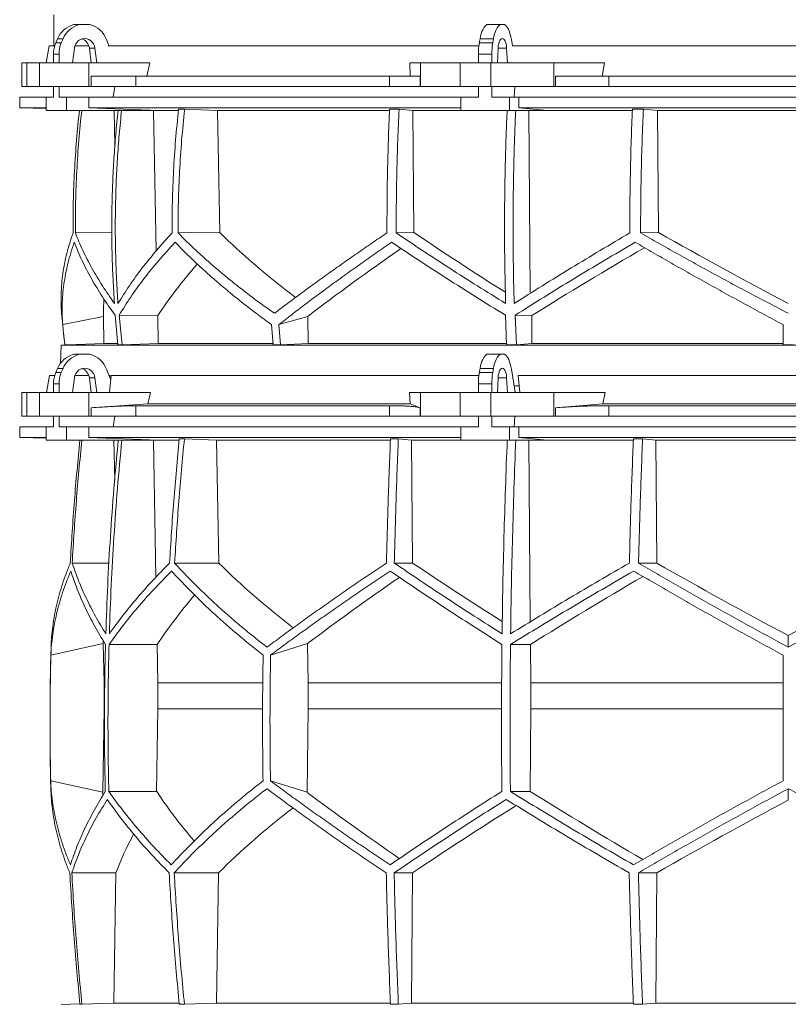
# Model space of a CAD drawing. Units: millimetres. Extents: x 1417 to 5883, y 1993 to 4407.
# Drawn here: x 1417 to 2000, y 3047 to 3794 of the extents above; entities that cross this region are included whole.
import ezdxf

# ---------------------------------------------------------------- set-up
doc = ezdxf.new("R2010")
doc.units = ezdxf.units.MM

msp = doc.modelspace()

# ---------------------------------------------------------------- linework, layer by layer
at = {"color": 7, "linetype": 'Continuous', "lineweight": 15}
for p, q in [((1443, 3797.5), (1443, 3774)), ((1457.99, 3790), (1462.2, 3790)), ((1462.2, 3790), (1470.31, 3790)), ((1771.28, 3790), (1781.45, 3790)), ((1781.45, 3790), (1784.8, 3790)), ((1444.37, 3776.12), (1445.72, 3779.24)), ((1445.72, 3779.24), (1449.93, 3779.24)), ((1448.58, 3776.12), (1449.93, 3779.24)), ((1482.84, 3778.62), (1484.65, 3774)), ((1765.64, 3776.12), (1766.2, 3779.24)), ((1766.2, 3779.24), (1776.36, 3779.24)), ((1775.81, 3776.12), (1776.36, 3779.24)), ((1789.99, 3778.62), (1790.74, 3774)), ((1439.27, 3774), (1437.01, 3761)), ((1443.59, 3774), (1439.27, 3774)), ((1444.37, 3776.12), (1448.58, 3776.12)), ((1457.12, 3761), (1458.47, 3772.11)), ((1469.39, 3774), (1458.91, 3774)), ((1474.04, 3772.11), (1469.83, 3772.11)), ((1469.83, 3772.11), (1471.18, 3761)), ((1474.04, 3772.11), (1475.39, 3761)), ((1765.32, 3774), (1484.08, 3774)), ((1765.64, 3776.12), (1775.81, 3776.12)), ((1779.34, 3761), (1779.9, 3772.11)), ((1786.35, 3772.11), (1786.91, 3761)), ((2209.49, 3774), (1790.51, 3774)), ((1442.64, 3767.67), (1446.85, 3767.67)), ((1442.64, 3761), (1442.64, 3767.67)), ((1446.85, 3761), (1446.85, 3767.67)), ((1764.93, 3767.67), (1775.09, 3767.67)), ((1764.93, 3761), (1764.93, 3767.67)), ((1775.09, 3761), (1775.09, 3767.67)), ((1418.58, 3761), (1418.58, 3743)), ((1418.58, 3761), (1422.38, 3761)), ((1422.38, 3761), (1422.38, 3743)), ((1432, 3761), (1422.38, 3761)), ((1432, 3743), (1432, 3761)), ((1432, 3761), (1469.52, 3761)), ((1475.39, 3761), (1457.12, 3761)), ((1469.52, 3761), (1469.52, 3743)), ((1515.73, 3761), (1469.52, 3761)), ((1515.73, 3761), (1513.48, 3751)), ((1713.27, 3751), (1712.87, 3761)), ((1721.02, 3761), (1712.87, 3761)), ((1721.02, 3743), (1721.02, 3761)), ((1721.02, 3761), (1751.12, 3761)), ((1751.12, 3761), (1751.12, 3743)), ((1774.35, 3761), (1751.12, 3761)), ((1774.35, 3743), (1774.35, 3761)), ((1774.35, 3761), (1822.16, 3761)), ((1786.91, 3761), (1779.34, 3761)), ((1822.16, 3761), (1822.16, 3743)), ((1860.61, 3761), (1822.16, 3761)), ((1860.61, 3761), (1858.73, 3751)), ((1471.11, 3743), (1471.11, 3751)), ((1471.11, 3751), (1505.09, 3751)), ((1505.09, 3751), (1505.09, 3743)), ((1697.57, 3751), (1505.09, 3751)), ((1697.57, 3743), (1697.57, 3751)), ((1697.57, 3751), (1720.74, 3751)), ((1720.74, 3751), (1720.74, 3743)), ((1823.49, 3743), (1823.49, 3751)), ((1823.49, 3751), (1863.9, 3751)), ((1863.9, 3751), (1863.9, 3743)), ((2136.1, 3751), (1863.9, 3751)), ((1422.38, 3743), (1418.58, 3743)), ((1432, 3743), (1422.38, 3743)), ((1469.52, 3743), (1432, 3743)), ((1442.64, 3735), (1442.64, 3743)), ((1446.85, 3735), (1446.85, 3743)), ((1471.11, 3743), (1469.52, 3743)), ((1505.09, 3743), (1471.11, 3743)), ((1489.11, 3743), (1487.8, 3735)), ((1697.57, 3743), (1505.09, 3743)), ((1720.74, 3743), (1697.57, 3743)), ((1721.02, 3743), (1720.74, 3743)), ((1751.12, 3743), (1721.02, 3743)), ((1774.35, 3743), (1751.12, 3743)), ((1764.93, 3735), (1764.93, 3743)), ((1822.16, 3743), (1774.35, 3743)), ((1775.09, 3735), (1775.09, 3743)), ((1792.59, 3743), (1792.05, 3735)), ((1823.49, 3743), (1822.16, 3743)), ((1863.9, 3743), (1823.49, 3743)), ((2136.1, 3743), (1863.9, 3743)), ((1417, 3735), (1417, 3727)), ((1437.09, 3735), (1417, 3735)), ((1437.09, 3735), (1437.09, 3725)), ((1442.64, 3735), (1437.09, 3735)), ((1452.4, 3735), (1446.85, 3735)), ((1452.4, 3725), (1452.4, 3735)), ((1469.35, 3735), (1452.4, 3735)), ((1469.35, 3727), (1469.35, 3735)), ((1751.53, 3735), (1469.35, 3735)), ((1751.53, 3735), (1751.53, 3725)), ((1764.93, 3735), (1751.53, 3735)), ((1788.48, 3735), (1775.09, 3735)), ((1788.48, 3725), (1788.48, 3735)), ((1795.5, 3735), (1788.48, 3735)), ((1795.5, 3727), (1795.5, 3735)), ((2204.5, 3735), (1795.5, 3735)), ((1417, 3727), (1437.09, 3726.3)), ((1437.09, 3727), (1417, 3727)), ((1522.3, 3725), (1469.35, 3727)), ((1751.53, 3727), (1469.35, 3727)), ((1817.44, 3725), (1795.5, 3727)), ((2204.5, 3727), (1795.5, 3727)), ((1437.09, 3725), (1452.4, 3725)), ((1522.3, 3725), (1452.4, 3725)), ((1485.85, 3725), (1488.72, 3724.89)), ((1488.72, 3724.89), (1491.44, 3724.89)), ((1488.72, 3724.89), (1489.22, 3698.38)), ((1515.64, 3725), (1518.46, 3724.89)), ((1518.46, 3724.89), (1537.25, 3724.89)), ((1518.46, 3724.89), (1520.43, 3618.34)), ((1542.14, 3725.8), (1537.48, 3725.8)), ((1542.14, 3725.8), (1566.95, 3724.89)), ((1566.95, 3724.89), (1697.49, 3724.89)), ((1566.95, 3724.89), (1568.72, 3632.4)), ((1704.72, 3725.8), (1697.54, 3725.8)), ((1704.72, 3725.8), (1715.25, 3724.89)), ((1715.25, 3724.89), (1786.74, 3724.89)), ((1715.25, 3724.89), (1715.99, 3632.38)), ((1751.53, 3725), (1788.48, 3725)), ((1817.44, 3725), (1788.48, 3725)), ((1802.05, 3725), (1803.22, 3724.89)), ((1803.22, 3724.89), (1881.71, 3724.89)), ((1803.22, 3724.89), (1804.28, 3586.23)), ((1890.12, 3725.8), (1881.75, 3725.8)), ((1890.12, 3725.8), (1900.75, 3724.89)), ((1900.75, 3724.89), (2099.25, 3724.89)), ((1900.75, 3724.89), (1901.5, 3632.4)), ((1486.87, 3632.34), (1459.21, 3632.04)), ((1568.72, 3632.4), (1537.15, 3632.06)), ((1715.99, 3632.38), (1702.6, 3632.04)), ((1901.5, 3632.4), (1887.98, 3632.06)), ((1489.38, 3569.63), (1491.51, 3547.09)), ((1494.61, 3547.09), (1492.44, 3569.63)), ((1521.74, 3569.31), (1492.44, 3569.63)), ((1521.74, 3569.31), (1522.14, 3548.13)), ((1785.43, 3569.63), (1786.28, 3547.09)), ((1793.76, 3547.09), (1792.83, 3569.63)), ((1805.39, 3569.31), (1792.83, 3569.63)), ((1805.39, 3569.31), (1805.56, 3548.13)), ((1449.63, 3562.49), (1480.46, 3568.73)), ((1480.46, 3568.73), (1480.87, 3548.13)), ((1608, 3562.49), (1609.18, 3547.09)), ((1613.66, 3562.49), (1635.46, 3568.73)), ((1613.66, 3562.49), (1614.83, 3547.09)), ((1635.46, 3568.73), (1635.75, 3548.13)), ((1448.57, 3547), (1447.83, 3532.98)), ((1451.28, 3547.09), (1448.57, 3547)), ((2551.43, 3547), (1448.57, 3547)), ((1451.29, 3547.09), (1451.28, 3547.09)), ((1491.24, 3548.13), (1480.87, 3548.13)), ((1494.61, 3547.09), (1491.51, 3547.09)), ((1522.14, 3548.13), (1494.61, 3547.09)), ((1609.03, 3548.13), (1522.14, 3548.13)), ((1614.83, 3547.09), (1609.18, 3547.09)), ((1635.75, 3548.13), (1614.83, 3547.09)), ((1786.17, 3548.13), (1635.75, 3548.13)), ((1793.76, 3547.09), (1786.28, 3547.09)), ((1805.56, 3548.13), (1793.76, 3547.09)), ((1996, 3548.13), (1805.56, 3548.13)), ((2004, 3547.09), (1996, 3547.09)), ((1457.99, 3540), (1462.2, 3540)), ((1462.2, 3540), (1470.31, 3540)), ((1771.28, 3540), (1781.45, 3540)), ((1781.45, 3540), (1784.8, 3540)), ((1444.37, 3526.12), (1445.72, 3529.24)), ((1444.37, 3526.12), (1448.58, 3526.12)), ((1445.72, 3529.24), (1449.93, 3529.24)), ((1448.58, 3526.12), (1449.93, 3529.24)), ((1482.84, 3528.62), (1486.02, 3520.52)), ((1765.64, 3526.12), (1766.2, 3529.24)), ((1765.64, 3526.12), (1775.81, 3526.12)), ((1766.2, 3529.24), (1776.36, 3529.24)), ((1775.81, 3526.12), (1776.36, 3529.24)), ((1789.99, 3528.62), (1792.86, 3511)), ((1439.67, 3524), (1437.37, 3511)), ((1443.59, 3524), (1439.67, 3524)), ((1442.64, 3517.67), (1446.85, 3517.67)), ((1442.64, 3511), (1442.64, 3517.67)), ((1446.85, 3511), (1446.85, 3517.67)), ((1457.12, 3511), (1458.47, 3522.11)), ((1469.39, 3524), (1458.91, 3524)), ((1474.04, 3522.11), (1469.83, 3522.11)), ((1469.83, 3522.11), (1471.18, 3511)), ((1474.04, 3522.11), (1475.39, 3511)), ((1485.59, 3524), (1484.65, 3524)), ((1485.14, 3511), (1486.34, 3524)), ((1765.32, 3524), (1486.34, 3524)), ((1764.93, 3517.67), (1775.09, 3517.67)), ((1764.93, 3511), (1764.93, 3517.67)), ((1775.09, 3511), (1775.09, 3517.67)), ((1779.34, 3511), (1779.9, 3522.11)), ((1786.35, 3522.11), (1786.91, 3511)), ((2204.91, 3524), (1795.09, 3524)), ((1796.35, 3511), (1795.09, 3524)), ((1418.58, 3511), (1418.58, 3493)), ((1418.58, 3511), (1422.38, 3511)), ((1422.38, 3511), (1422.38, 3493)), ((1432, 3511), (1422.38, 3511)), ((1432, 3493), (1432, 3511)), ((1432, 3511), (1469.52, 3511)), ((1469.52, 3511), (1469.52, 3493)), ((1516.21, 3511), (1469.52, 3511)), ((1516.21, 3511), (1514.24, 3502.39)), ((1713.13, 3502.39), (1712.78, 3511)), ((1721.02, 3511), (1712.78, 3511)), ((1721.02, 3493), (1721.02, 3511)), ((1721.02, 3511), (1751.12, 3511)), ((1751.12, 3511), (1751.12, 3493)), ((1774.35, 3511), (1751.12, 3511)), ((1774.35, 3493), (1774.35, 3511)), ((1774.35, 3511), (1822.16, 3511)), ((1795.84, 3516), (1792.04, 3516)), ((1822.16, 3511), (1822.16, 3493)), ((1861, 3511), (1822.16, 3511)), ((1861, 3511), (1859.36, 3502.39)), ((1514.24, 3502.39), (1471.11, 3499.42)), ((1713.13, 3502.39), (1514.24, 3502.39)), ((1720.74, 3499.42), (1713.13, 3502.39)), ((1859.36, 3502.39), (1823.49, 3499.42)), ((2140.64, 3502.39), (1859.36, 3502.39)), ((1471.11, 3493), (1471.11, 3499.42)), ((1697.57, 3501), (1505.09, 3501)), ((1505.09, 3501), (1505.09, 3493)), ((1697.57, 3493), (1697.57, 3501)), ((1720.74, 3499.42), (1720.74, 3493)), ((1823.49, 3493), (1823.49, 3499.42)), ((2136.1, 3501), (1863.9, 3501)), ((1863.9, 3501), (1863.9, 3493)), ((1422.38, 3493), (1418.58, 3493)), ((1432, 3493), (1422.38, 3493)), ((1469.52, 3493), (1432, 3493)), ((1442.64, 3485), (1442.64, 3493)), ((1446.85, 3485), (1446.85, 3493)), ((1471.11, 3493), (1469.52, 3493)), ((1505.09, 3493), (1471.11, 3493)), ((1489.11, 3493), (1487.8, 3485)), ((1697.57, 3493), (1505.09, 3493)), ((1720.74, 3493), (1697.57, 3493)), ((1721.02, 3493), (1720.74, 3493)), ((1751.12, 3493), (1721.02, 3493)), ((1774.35, 3493), (1751.12, 3493)), ((1764.93, 3485), (1764.93, 3493)), ((1822.16, 3493), (1774.35, 3493)), ((1775.09, 3485), (1775.09, 3493)), ((1792.59, 3493), (1792.05, 3485)), ((1823.49, 3493), (1822.16, 3493)), ((1863.9, 3493), (1823.49, 3493)), ((2136.1, 3493), (1863.9, 3493)), ((1417, 3485), (1417, 3477)), ((1437.09, 3485), (1417, 3485)), ((1437.09, 3485), (1437.09, 3475)), ((1442.64, 3485), (1437.09, 3485)), ((1452.4, 3485), (1446.85, 3485)), ((1452.4, 3475), (1452.4, 3485)), ((1469.35, 3485), (1452.4, 3485)), ((1469.35, 3477), (1469.35, 3485)), ((1751.53, 3485), (1469.35, 3485)), ((1751.53, 3485), (1751.53, 3475)), ((1764.93, 3485), (1751.53, 3485)), ((1788.48, 3485), (1775.09, 3485)), ((1788.48, 3475), (1788.48, 3485)), ((1795.5, 3485), (1788.48, 3485)), ((1795.5, 3477), (1795.5, 3485)), ((2204.5, 3485), (1795.5, 3485)), ((1417, 3477), (1437.09, 3476.3)), ((1437.09, 3477), (1417, 3477)), ((1437.09, 3475), (1452.4, 3475)), ((1522.3, 3475), (1452.4, 3475)), ((1522.3, 3475), (1469.35, 3477)), ((1751.53, 3477), (1469.35, 3477)), ((1485.62, 3475), (1488.48, 3474.89)), ((1488.48, 3474.89), (1491.63, 3474.89)), ((1488.48, 3474.89), (1489.05, 3444.43)), ((1515.64, 3475), (1518.46, 3474.89)), ((1518.46, 3474.89), (1537.83, 3474.89)), ((1518.46, 3474.89), (1520.38, 3371)), ((1541.93, 3475.8), (1538.05, 3475.8)), ((1541.93, 3475.8), (1566.28, 3474.89)), ((1566.28, 3474.89), (1698.2, 3474.89)), ((1566.28, 3474.89), (1568.03, 3381.7)), ((1704.2, 3475.8), (1698.23, 3475.8)), ((1704.2, 3475.8), (1714.26, 3474.89)), ((1714.26, 3474.89), (1786.81, 3474.89)), ((1714.26, 3474.89), (1714.99, 3381.7)), ((1751.53, 3475), (1788.48, 3475)), ((1817.44, 3475), (1788.48, 3475)), ((1817.44, 3475), (1795.5, 3477)), ((2204.5, 3477), (1795.5, 3477)), ((1802.05, 3475), (1803.22, 3474.89)), ((1803.22, 3474.89), (1882.47, 3474.89)), ((1803.22, 3474.89), (1804.27, 3337.14)), ((1889.48, 3475.8), (1882.51, 3475.8)), ((1889.48, 3475.8), (1899.56, 3474.89)), ((1899.56, 3474.89), (2100.44, 3474.89)), ((1899.56, 3474.89), (1900.29, 3381.7)), ((1484.7, 3381.7), (1456.81, 3381.7)), ((1568.03, 3381.7), (1534.53, 3381.7)), ((1714.99, 3381.7), (1701.15, 3381.7)), ((1900.29, 3381.7), (1886.41, 3381.7)), ((2000, 3317.9), (2000, 3326.62)), ((1440.65, 3311.92), (1480.42, 3320.71)), ((1480.42, 3320.71), (1481.02, 3290.92)), ((1521.32, 3319.92), (1484.76, 3319.92)), ((1521.32, 3319.92), (1521.86, 3290.92)), ((1607.31, 3311.92), (1635.43, 3320.71)), ((1635.43, 3320.71), (1635.85, 3290.92)), ((1804.4, 3319.92), (1789.26, 3319.92)), ((1804.4, 3319.92), (1804.63, 3290.92)), ((1481.36, 3290.92), (1481.02, 3290.92)), ((1481.02, 3290.92), (1481.02, 3271.07)), ((1601.32, 3290.92), (1521.86, 3290.92)), ((1521.86, 3290.92), (1521.86, 3271.07)), ((1782.49, 3290.92), (1635.85, 3290.92)), ((1635.85, 3290.92), (1635.85, 3271.07)), ((1804.63, 3290.92), (1804.63, 3271.07)), ((1996, 3290.92), (1804.63, 3290.92)), ((1481.02, 3271.07), (1479.96, 3207.81)), ((1521.86, 3271.07), (1520.89, 3208.49)), ((1635.85, 3271.07), (1635.11, 3207.81)), ((1804.63, 3271.07), (1804.23, 3208.49)), ((1996, 3271.07), (1804.63, 3271.07)), ((1479.96, 3207.81), (1440.52, 3216.52)), ((1635.11, 3207.81), (1607.21, 3216.52)), ((1520.89, 3208.49), (1484.62, 3208.49)), ((1804.23, 3208.49), (1789.2, 3208.49)), ((2000, 3201.88), (2000, 3210.54)), ((1489.99, 3146.71), (1456.51, 3146.71)), ((1489.99, 3146.71), (1488.44, 3048)), ((1567.79, 3146.71), (1534.23, 3146.71)), ((1567.79, 3146.71), (1566.24, 3048)), ((1714.89, 3146.71), (1701.02, 3146.71)), ((1714.89, 3146.71), (1714.25, 3048)), ((1900.19, 3146.71), (1886.29, 3146.71)), ((1900.19, 3146.71), (1899.55, 3048)), ((1462.68, 3047.49), (1448.57, 3047)), ((1464.19, 3047.1), (1462.71, 3047.1)), ((1488.44, 3048), (1464.19, 3047.1)), ((1537.86, 3048), (1488.44, 3048)), ((1541.93, 3047.1), (1538.05, 3047.1)), ((1566.24, 3048), (1541.93, 3047.1)), ((1698.1, 3048), (1566.24, 3048)), ((1704.2, 3047.1), (1698.23, 3047.1)), ((1714.25, 3048), (1704.2, 3047.1)), ((1882.44, 3048), (1714.25, 3048)), ((1889.48, 3047.1), (1882.51, 3047.1)), ((1899.55, 3048), (1889.48, 3047.1)), ((2100.45, 3048), (1899.55, 3048))]:
    msp.add_line(p, q, dxfattribs=at)
at = {"color": 8, "linetype": 'Continuous', "lineweight": 15}
for p, q in [((1786.35, 3772.11), (1779.9, 3772.11)), ((1786.35, 3522.11), (1779.9, 3522.11)), ((1601.14, 3271.07), (1521.86, 3271.07)), ((1782.42, 3271.07), (1635.85, 3271.07))]:
    msp.add_line(p, q, dxfattribs=at)
at = {"color": 7, "linetype": 'Continuous', "lineweight": 15, "flags": 128}
for points in [[(1766.2, 3779.24), (1766.6, 3781.19), (1767.08, 3783.01), (1767.64, 3784.67), (1768.27, 3786.15), (1768.95, 3787.45), (1769.69, 3788.53), (1770.47, 3789.38), (1771.28, 3790)], [(1776.36, 3779.24), (1776.76, 3781.19), (1777.24, 3783.01), (1777.8, 3784.67), (1778.43, 3786.15), (1779.12, 3787.45), (1779.85, 3788.53), (1780.63, 3789.38), (1781.45, 3790)], [(1784.8, 3790), (1785.65, 3789.35), (1786.45, 3788.45), (1787.22, 3787.31), (1787.92, 3785.94), (1788.56, 3784.36), (1789.12, 3782.6), (1789.6, 3780.68), (1789.99, 3778.62)], [(1458.47, 3772.11), (1458.84, 3773.81), (1459.53, 3775.39), (1460.5, 3776.78), (1461.71, 3777.93), (1463.11, 3778.79), (1464.65, 3779.32), (1466.25, 3779.5), (1467.86, 3779.32), (1469.39, 3778.79), (1470.8, 3777.93), (1472.01, 3776.78), (1472.98, 3775.39), (1473.67, 3773.81), (1474.04, 3772.11)], [(1779.9, 3772.11), (1780.05, 3773.81), (1780.34, 3775.39), (1780.74, 3776.78), (1781.24, 3777.93), (1781.82, 3778.79), (1782.46, 3779.32), (1783.12, 3779.5), (1783.79, 3779.32), (1784.43, 3778.79), (1785.01, 3777.93), (1785.51, 3776.78), (1785.91, 3775.39), (1786.2, 3773.81), (1786.35, 3772.11)], [(1480.87, 3548.13), (1453.25, 3547.16), (1451.29, 3547.09)], [(1766.2, 3529.24), (1766.6, 3531.19), (1767.08, 3533.01), (1767.64, 3534.67), (1768.27, 3536.15), (1768.95, 3537.45), (1769.69, 3538.53), (1770.47, 3539.38), (1771.28, 3540)], [(1776.36, 3529.24), (1776.76, 3531.19), (1777.24, 3533.01), (1777.8, 3534.67), (1778.43, 3536.15), (1779.12, 3537.45), (1779.85, 3538.53), (1780.63, 3539.38), (1781.45, 3540)], [(1784.8, 3540), (1785.65, 3539.35), (1786.45, 3538.45), (1787.22, 3537.31), (1787.92, 3535.94), (1788.56, 3534.36), (1789.12, 3532.6), (1789.6, 3530.68), (1789.99, 3528.62)], [(1458.47, 3522.11), (1458.84, 3523.81), (1459.53, 3525.39), (1460.5, 3526.78), (1461.71, 3527.93), (1463.11, 3528.79), (1464.65, 3529.32), (1466.25, 3529.5), (1467.86, 3529.32), (1469.39, 3528.79), (1470.8, 3527.93), (1472.01, 3526.78), (1472.98, 3525.39), (1473.67, 3523.81), (1474.04, 3522.11)], [(1779.9, 3522.11), (1780.05, 3523.81), (1780.34, 3525.39), (1780.74, 3526.78), (1781.24, 3527.93), (1781.82, 3528.79), (1782.46, 3529.32), (1783.12, 3529.5), (1783.79, 3529.32), (1784.43, 3528.79), (1785.01, 3527.93), (1785.51, 3526.78), (1785.91, 3525.39), (1786.2, 3523.81), (1786.35, 3522.11)]]:
    msp.add_lwpolyline(points, dxfattribs=at)
at = {"color": 7, "linetype": 'Continuous', "lineweight": 15}
for centre, radius, start, end in [((1462.72, 3772.22), 18.39, 104.89754, 157.5747), ((1466.93, 3772.22), 18.39, 104.89754, 157.5747), ((1465.54, 3772.16), 18.47, 20.47187, 75.03163), ((1461.57, 3771.3), 8.3, 5.60262, 71.88855), ((1464.03, 3767.7), 21.39, 156.78715, 180.06249), ((1468.24, 3767.7), 21.39, 156.78715, 180.06249), ((1813.5, 3767.81), 48.57, 170.14105, 180.16035), ((1823.66, 3767.81), 48.57, 170.14105, 180.16035), ((2206, 3636.51), 760, 184.93729, 186.75664), ((1462.72, 3522.22), 18.39, 104.89754, 157.5747), ((1466.93, 3522.22), 18.39, 104.89754, 157.5747), ((1465.54, 3522.16), 18.47, 20.47187, 75.03163), ((1464.03, 3517.7), 21.39, 156.78715, 180.06249), ((1468.24, 3517.7), 21.39, 156.78715, 180.06249), ((1461.57, 3521.3), 8.3, 5.60262, 71.88855), ((1813.5, 3517.81), 48.57, 170.14105, 180.16035), ((1823.66, 3517.81), 48.57, 170.14105, 180.16035), ((3450, 3261.45), 2010, 178.39064, 181.45122)]:
    msp.add_arc(centre, radius, start, end, dxfattribs=at)
for centre, major_axis, ratio, start_param, end_param in [((1997.89, 3706.63), (517, -144.72), 0.512135, 3.890357, 4.063245), ((1994.53, 3591.14), (517.3, -284.61), 0.18581, 4.248987, 4.400337), ((1994.51, 3706.63), (519.6, -285.88), 0.18581, 4.635248, 4.82478), ((2005.48, 3675.16), (518.97, 285.53), 0.18581, 2.079943, 2.257425), ((2005.46, 3559.68), (516.68, 284.27), 0.18581, 1.691218, 1.864372), ((2002.1, 3559.68), (514.09, 143.9), 0.512135, 2.478163, 2.609263), ((2002.11, 3675.16), (516.38, 144.54), 0.512135, 2.956113, 3.002316), ((1931.43, 2566.09), (236.38, 3418.69), 0.154821, 1.297517, 1.298081), ((1997.69, 3444.93), (516.22, -155.57), 0.500123, 3.895272, 4.065658), ((1994.46, 3329.45), (517.46, -286.82), 0.170516, 4.238946, 4.387705), ((1994.43, 3444.93), (519.76, -288.1), 0.170516, 4.625312, 4.817293), ((2005.57, 3444.93), (519.76, 288.1), 0.170516, 4.607485, 4.799466), ((2005.57, 3436.85), (519.6, 288.01), 0.170516, 2.090201, 2.264915), ((2005.54, 3321.36), (517.3, 286.74), 0.170516, 1.701214, 1.874047), ((2002.3, 3321.36), (513.78, 154.83), 0.500123, 2.478951, 2.604087), ((2002.31, 3436.85), (516.06, 155.52), 0.500123, 2.988105, 2.994956), ((2001.92, 3092.14), (516.13, -155.54), 0.500118, 3.289985, 3.298852), ((2001.92, 3207.62), (514.23, -154.96), 0.500118, 3.681002, 3.806134), ((2004.64, 3092.14), (519.66, -288.04), 0.170519, 4.020034, 4.194985), ((2004.62, 3207.62), (517.75, -286.98), 0.170519, 4.411051, 4.583762), ((1998.08, 3084.06), (516.27, 155.58), 0.500118, 2.219192, 2.389911), ((1995.38, 3199.54), (517.88, 287.06), 0.170519, 1.875062, 2.046047), ((1995.36, 3084.06), (519.8, 288.12), 0.170519, 1.467669, 1.659861), ((1998.08, 3199.54), (514.36, 155), 0.500118, 2.677414, 2.776097)]:
    msp.add_ellipse(centre, major_axis=major_axis, ratio=ratio, start_param=start_param, end_param=end_param, dxfattribs=at)
for points, knots in [([(1462.3, 3725), (1461.53, 3717.5), (1459.97, 3702.24), (1458.47, 3679.09), (1457.52, 3655.6), (1457.48, 3639.91), (1457.46, 3632.06)], [0, 0, 0, 0, 0.242867, 0.494656, 0.747202, 1, 1, 1, 1]), ([(1459.21, 3632.04), (1459.23, 3639.85), (1459.28, 3655.49), (1460.22, 3678.94), (1461.73, 3702.13), (1463.3, 3717.46), (1464.08, 3725)], [0, 0, 0, 0, 0.251551, 0.503347, 0.755885, 1, 1, 1, 1]), ([(1491.62, 3725), (1491, 3718.96), (1489.77, 3706.88), (1488.44, 3688.69), (1487.47, 3670.46), (1486.92, 3652.16), (1486.78, 3633.8), (1487.05, 3615.39), (1487.71, 3596.97), (1488.49, 3584.7), (1488.89, 3578.57)], [0, 0, 0, 0, 0.124273, 0.248546, 0.373106, 0.497666, 0.623102, 0.748538, 0.874269, 1, 1, 1, 1]), ([(1491.56, 3578.57), (1491.17, 3584.63), (1490.4, 3596.76), (1489.74, 3614.99), (1489.46, 3633.24), (1489.59, 3651.56), (1490.13, 3669.91), (1491.09, 3688.29), (1492.43, 3706.67), (1493.67, 3718.89), (1494.3, 3725)], [0, 0, 0, 0, 0.124273, 0.248546, 0.373106, 0.497666, 0.623102, 0.748538, 0.874269, 1, 1, 1, 1]), ([(1537.48, 3725.8), (1536.7, 3718.04), (1535.12, 3702.5), (1533.61, 3679.08), (1532.67, 3655.59), (1532.63, 3639.89), (1532.61, 3632.04)], [0, 0, 0, 0, 0.249388, 0.49902, 0.749387, 1, 1, 1, 1]), ([(1537.15, 3632.06), (1537.17, 3639.87), (1537.22, 3655.5), (1538.17, 3678.95), (1539.71, 3702.41), (1541.33, 3718), (1542.14, 3725.8)], [0, 0, 0, 0, 0.249377, 0.499002, 0.749375, 1, 1, 1, 1]), ([(1697.54, 3725.8), (1697.23, 3718.04), (1696.59, 3702.51), (1695.98, 3679.09), (1695.6, 3655.6), (1695.59, 3639.91), (1695.58, 3632.06)], [0, 0, 0, 0, 0.249377, 0.499002, 0.749375, 1, 1, 1, 1]), ([(1702.6, 3632.04), (1702.61, 3639.85), (1702.63, 3655.49), (1703.03, 3678.94), (1703.69, 3702.4), (1704.37, 3718), (1704.72, 3725.8)], [0, 0, 0, 0, 0.249388, 0.49902, 0.749387, 1, 1, 1, 1]), ([(1786.74, 3725), (1786.49, 3718.96), (1785.98, 3706.88), (1785.42, 3688.69), (1785.03, 3670.46), (1784.8, 3652.16), (1784.74, 3633.8), (1784.85, 3615.39), (1785.12, 3596.97), (1785.45, 3584.7), (1785.61, 3578.57)], [0, 0, 0, 0, 0.124273, 0.248546, 0.373106, 0.497666, 0.623102, 0.748538, 0.874269, 1, 1, 1, 1]), ([(1792.08, 3578.57), (1791.92, 3584.63), (1791.59, 3596.76), (1791.32, 3614.99), (1791.21, 3633.24), (1791.26, 3651.56), (1791.48, 3669.91), (1791.88, 3688.29), (1792.44, 3706.67), (1792.95, 3718.89), (1793.21, 3725)], [0, 0, 0, 0, 0.124273, 0.248546, 0.373106, 0.497666, 0.623102, 0.748538, 0.874269, 1, 1, 1, 1]), ([(1881.75, 3725.8), (1881.43, 3718.04), (1880.8, 3702.5), (1880.2, 3679.08), (1879.83, 3655.59), (1879.81, 3639.89), (1879.8, 3632.04)], [0, 0, 0, 0, 0.249388, 0.49902, 0.749387, 1, 1, 1, 1]), ([(1887.98, 3632.06), (1887.99, 3639.87), (1888.01, 3655.5), (1888.41, 3678.95), (1889.07, 3702.41), (1889.77, 3718), (1890.12, 3725.8)], [0, 0, 0, 0, 0.249377, 0.499002, 0.749375, 1, 1, 1, 1]), ([(1457.46, 3632.06), (1456.58, 3629.46), (1454.82, 3624.28), (1452.71, 3616.55), (1450.98, 3608.86), (1449.68, 3601.2), (1448.8, 3593.58), (1448.35, 3586.01), (1448.31, 3578.51), (1448.65, 3573.57), (1448.82, 3571.1)], [0, 0, 0, 0, 0.124025, 0.248141, 0.372529, 0.49701, 0.622519, 0.748123, 0.874013, 1, 1, 1, 1]), ([(1488.89, 3578.57), (1485.78, 3583.01), (1479.56, 3591.89), (1471.65, 3605.26), (1464.69, 3618.66), (1461.04, 3627.58), (1459.21, 3632.04)], [0, 0, 0, 0, 0.248727, 0.497958, 0.748721, 1, 1, 1, 1]), ([(1532.61, 3632.04), (1528.59, 3627.63), (1520.55, 3618.78), (1509.82, 3605.42), (1499.99, 3592.01), (1494.37, 3583.05), (1491.56, 3578.57)], [0, 0, 0, 0, 0.248726, 0.497957, 0.748721, 1, 1, 1, 1]), ([(1610.26, 3571.1), (1606.81, 3573.53), (1599.92, 3578.39), (1589.99, 3585.8), (1580.36, 3593.29), (1571.04, 3600.88), (1562.04, 3608.56), (1553.36, 3616.33), (1545.02, 3624.16), (1539.78, 3629.42), (1537.15, 3632.06)], [0, 0, 0, 0, 0.1240651, 0.2481302, 0.372565, 0.4969998, 0.6225607, 0.7481217, 0.8740608, 1, 1, 1, 1]), ([(1695.58, 3632.06), (1691.75, 3629.46), (1684.09, 3624.28), (1672.88, 3616.54), (1661.88, 3608.86), (1651.08, 3601.2), (1640.49, 3593.58), (1630.14, 3586.01), (1620.02, 3578.51), (1613.51, 3573.57), (1610.26, 3571.1)], [0, 0, 0, 0, 0.12407, 0.248141, 0.372575, 0.49701, 0.622566, 0.748123, 0.874061, 1, 1, 1, 1]), ([(1785.61, 3578.57), (1778.44, 3583.01), (1764.08, 3591.89), (1743.1, 3605.26), (1722.51, 3618.66), (1709.24, 3627.58), (1702.6, 3632.04)], [0, 0, 0, 0, 0.248727, 0.497958, 0.748721, 1, 1, 1, 1]), ([(1879.8, 3632.04), (1872.31, 3627.63), (1857.32, 3618.78), (1835.22, 3605.42), (1813.39, 3592.01), (1799.19, 3583.05), (1792.08, 3578.57)], [0, 0, 0, 0, 0.248726, 0.497957, 0.748721, 1, 1, 1, 1]), ([(2000, 3571.1), (1995.3, 3573.53), (1985.89, 3578.39), (1971.81, 3585.8), (1957.77, 3593.29), (1943.72, 3600.88), (1929.7, 3608.56), (1915.71, 3616.33), (1901.79, 3624.16), (1892.58, 3629.42), (1887.98, 3632.06)], [0, 0, 0, 0, 0.124065, 0.24813, 0.372565, 0.497, 0.622561, 0.748122, 0.874061, 1, 1, 1, 1]), ([(1449.63, 3562.49), (1449.46, 3565), (1449.12, 3570.02), (1449.15, 3577.64), (1449.59, 3585.33), (1450.46, 3593.11), (1451.77, 3600.97), (1453.52, 3608.9), (1455.68, 3616.89), (1457.49, 3622.25), (1458.39, 3624.92)], [0, 0, 0, 0, 0.124067, 0.248134, 0.372569, 0.497005, 0.622564, 0.748124, 0.874062, 1, 1, 1, 1]), ([(1458.39, 3624.92), (1460.26, 3620.38), (1464, 3611.29), (1471.21, 3597.49), (1479.5, 3583.59), (1486.08, 3574.29), (1489.38, 3569.63)], [0, 0, 0, 0, 0.248615, 0.497779, 0.748609, 1, 1, 1, 1]), ([(1492.44, 3569.63), (1495.28, 3574.23), (1500.97, 3583.46), (1511.07, 3597.3), (1522.23, 3611.15), (1530.69, 3620.33), (1534.93, 3624.92)], [0, 0, 0, 0, 0.248618, 0.497781, 0.748609, 1, 1, 1, 1]), ([(1534.93, 3624.92), (1537.51, 3622.29), (1542.68, 3617.01), (1550.9, 3609.12), (1559.46, 3601.27), (1568.42, 3593.44), (1577.75, 3585.63), (1587.47, 3577.86), (1597.52, 3570.13), (1604.51, 3565.04), (1608, 3562.49)], [0, 0, 0, 0, 0.124071, 0.248142, 0.372577, 0.497012, 0.622569, 0.748125, 0.874062, 1, 1, 1, 1]), ([(1613.66, 3562.49), (1616.86, 3565), (1623.27, 3570.02), (1633.24, 3577.64), (1643.48, 3585.33), (1654.04, 3593.11), (1664.88, 3600.97), (1676.03, 3608.9), (1687.42, 3616.89), (1695.22, 3622.25), (1699.12, 3624.92)], [0, 0, 0, 0, 0.124067, 0.248134, 0.372569, 0.497005, 0.622564, 0.748124, 0.874062, 1, 1, 1, 1]), ([(1699.12, 3624.92), (1705.95, 3620.38), (1719.62, 3611.29), (1740.96, 3597.49), (1762.84, 3583.59), (1777.89, 3574.29), (1785.43, 3569.63)], [0, 0, 0, 0, 0.248615, 0.497779, 0.748609, 1, 1, 1, 1]), ([(1792.83, 3569.63), (1800.11, 3574.23), (1814.68, 3583.46), (1837.24, 3597.3), (1860.28, 3611.15), (1876.02, 3620.33), (1883.9, 3624.92)], [0, 0, 0, 0, 0.248618, 0.497781, 0.748609, 1, 1, 1, 1]), ([(1883.9, 3624.92), (1888.44, 3622.29), (1897.53, 3617.01), (1911.3, 3609.12), (1925.15, 3601.27), (1939.14, 3593.44), (1953.23, 3585.63), (1967.43, 3577.86), (1981.69, 3570.13), (1991.23, 3565.04), (1996, 3562.49)], [0, 0, 0, 0, 0.124071, 0.248142, 0.372577, 0.497012, 0.622569, 0.748125, 0.874062, 1, 1, 1, 1]), ([(1449.63, 3562.49), (1449.83, 3560.5), (1450.34, 3555.36), (1450.93, 3550.23), (1451.29, 3547.09)], [0, 0, 0, 0, 0.387908, 1, 1, 1, 1]), ([(1996, 3562.49), (1996, 3560.5), (1996, 3555.36), (1996, 3550.23), (1996, 3547.09)], [0, 0, 0, 0, 0.387908, 1, 1, 1, 1]), ([(1471.11, 3499.42), (1473.81, 3499.6), (1477.9, 3499.88), (1483.11, 3500.19), (1488.12, 3500.47), (1492.8, 3500.69), (1497.02, 3500.85), (1500, 3500.93), (1502.73, 3500.99), (1504.3, 3501), (1505.09, 3501)], [0, 0, 0, 0, 0.195853, 0.296703, 0.397553, 0.593412, 0.694289, 0.795167, 0.897193, 1, 1, 1, 1]), ([(1697.57, 3501), (1699.86, 3500.99), (1703.33, 3500.97), (1707.39, 3500.86), (1711.12, 3500.7), (1714.31, 3500.49), (1716.89, 3500.22), (1718.53, 3499.98), (1719.86, 3499.71), (1720.45, 3499.52), (1720.74, 3499.42)], [0, 0, 0, 0, 0.195214, 0.295749, 0.396283, 0.591495, 0.692011, 0.792528, 0.895863, 1, 1, 1, 1]), ([(1823.49, 3499.42), (1825.82, 3499.6), (1829.37, 3499.88), (1834.56, 3500.19), (1839.89, 3500.47), (1845.43, 3500.69), (1851.04, 3500.85), (1855.34, 3500.93), (1859.64, 3500.99), (1862.48, 3501), (1863.9, 3501)], [0, 0, 0, 0, 0.195853, 0.296703, 0.397553, 0.593412, 0.694289, 0.795167, 0.897193, 1, 1, 1, 1]), ([(1462.64, 3475), (1461.17, 3459.61), (1458.22, 3428.56), (1456.29, 3397.41), (1455.32, 3381.7)], [0, 0, 0, 0, 0.495583, 1, 1, 1, 1]), ([(1456.81, 3381.7), (1457.78, 3397.4), (1459.71, 3428.55), (1462.66, 3459.6), (1464.12, 3475)], [0, 0, 0, 0, 0.504129, 1, 1, 1, 1]), ([(1491.81, 3475), (1490.66, 3462.79), (1488.37, 3438.37), (1485.73, 3401.64), (1483.62, 3364.85), (1482.75, 3340.29), (1482.32, 3328)], [0, 0, 0, 0, 0.24979, 0.499664, 0.74979, 1, 1, 1, 1]), ([(1485, 3328), (1485.43, 3340.27), (1486.3, 3364.8), (1488.41, 3401.57), (1491.05, 3438.31), (1493.34, 3462.77), (1494.49, 3475)], [0, 0, 0, 0, 0.24979, 0.499664, 0.74979, 1, 1, 1, 1]), ([(1538.05, 3475.8), (1536.56, 3460.14), (1533.58, 3428.82), (1531.64, 3397.41), (1530.67, 3381.7)], [0, 0, 0, 0, 0.499857, 1, 1, 1, 1]), ([(1534.53, 3381.7), (1535.51, 3397.4), (1537.45, 3428.81), (1540.43, 3460.13), (1541.93, 3475.8)], [0, 0, 0, 0, 0.499857, 1, 1, 1, 1]), ([(1698.23, 3475.8), (1697.61, 3460.14), (1696.38, 3428.82), (1695.57, 3397.41), (1695.17, 3381.7)], [0, 0, 0, 0, 0.499857, 1, 1, 1, 1]), ([(1701.15, 3381.7), (1701.55, 3397.4), (1702.35, 3428.81), (1703.59, 3460.13), (1704.2, 3475.8)], [0, 0, 0, 0, 0.4998575, 1, 1, 1, 1]), ([(1786.82, 3475), (1786.35, 3462.79), (1785.4, 3438.37), (1784.3, 3401.64), (1783.43, 3364.85), (1783.07, 3340.29), (1782.89, 3328)], [0, 0, 0, 0, 0.24979, 0.499664, 0.74979, 1, 1, 1, 1]), ([(1789.36, 3328), (1789.54, 3340.27), (1789.9, 3364.8), (1790.77, 3401.57), (1791.86, 3438.31), (1792.81, 3462.77), (1793.29, 3475)], [0, 0, 0, 0, 0.24979, 0.499664, 0.74979, 1, 1, 1, 1]), ([(1882.51, 3475.8), (1881.9, 3460.14), (1880.66, 3428.82), (1879.86, 3397.41), (1879.46, 3381.7)], [0, 0, 0, 0, 0.4998575, 1, 1, 1, 1]), ([(1886.41, 3381.7), (1886.82, 3397.4), (1887.62, 3428.81), (1888.86, 3460.13), (1889.48, 3475.8)], [0, 0, 0, 0, 0.499857, 1, 1, 1, 1]), ([(1440.65, 3311.92), (1440.79, 3314.49), (1441.06, 3319.65), (1441.97, 3327.46), (1443.25, 3335.32), (1444.94, 3343.27), (1447.02, 3351.28), (1449.51, 3359.35), (1452.37, 3367.47), (1454.61, 3372.91), (1455.72, 3375.63)], [0, 0, 0, 0, 0.124235, 0.24847, 0.373011, 0.497551, 0.623011, 0.74847, 0.874235, 1, 1, 1, 1]), ([(1455.32, 3381.7), (1454.23, 3379), (1452.06, 3373.62), (1449.29, 3365.58), (1446.88, 3357.56), (1444.85, 3349.56), (1443.22, 3341.58), (1441.99, 3333.63), (1441.13, 3325.73), (1440.91, 3320.51), (1440.79, 3317.9)], [0, 0, 0, 0, 0.124202, 0.248477, 0.372976, 0.497549, 0.622965, 0.748459, 0.87419, 1, 1, 1, 1]), ([(1455.72, 3375.63), (1457.28, 3371.05), (1460.4, 3361.88), (1466.51, 3347.97), (1473.59, 3333.98), (1479.25, 3324.61), (1482.08, 3319.92)], [0, 0, 0, 0, 0.248936, 0.498295, 0.748934, 1, 1, 1, 1]), ([(1482.32, 3328), (1479.62, 3332.48), (1474.23, 3341.46), (1467.41, 3354.9), (1461.45, 3368.34), (1458.36, 3377.24), (1456.81, 3381.7)], [0, 0, 0, 0, 0.249016, 0.498421, 0.749011, 1, 1, 1, 1]), ([(1484.76, 3319.92), (1488.12, 3324.57), (1494.83, 3333.88), (1506.26, 3347.83), (1518.6, 3361.77), (1527.7, 3371.01), (1532.26, 3375.63)], [0, 0, 0, 0, 0.248941, 0.4983, 0.748934, 1, 1, 1, 1]), ([(1530.67, 3381.7), (1526.34, 3377.28), (1517.68, 3368.43), (1505.85, 3355.03), (1494.81, 3341.55), (1488.27, 3332.52), (1485, 3328)], [0, 0, 0, 0, 0.249012, 0.498417, 0.74901, 1, 1, 1, 1]), ([(1532.26, 3375.63), (1534.72, 3372.95), (1539.64, 3367.57), (1547.45, 3359.54), (1555.58, 3351.53), (1564.09, 3343.54), (1572.94, 3335.58), (1582.16, 3327.64), (1591.7, 3319.74), (1598.33, 3314.53), (1601.65, 3311.92)], [0, 0, 0, 0, 0.124245, 0.248489, 0.373029, 0.497569, 0.623021, 0.748472, 0.874236, 1, 1, 1, 1]), ([(1604.58, 3317.9), (1601.27, 3320.48), (1594.66, 3325.63), (1585.14, 3333.45), (1575.91, 3341.32), (1566.98, 3349.28), (1558.36, 3357.3), (1550.06, 3365.39), (1542.08, 3373.52), (1537.05, 3378.97), (1534.53, 3381.7)], [0, 0, 0, 0, 0.124229, 0.248457, 0.372994, 0.49753, 0.622994, 0.748458, 0.874229, 1, 1, 1, 1]), ([(1695.17, 3381.7), (1691.15, 3379), (1683.11, 3373.62), (1671.3, 3365.57), (1659.67, 3357.56), (1648.23, 3349.55), (1636.98, 3341.58), (1625.93, 3333.63), (1615.1, 3325.73), (1608.09, 3320.51), (1604.58, 3317.9)], [0, 0, 0, 0, 0.124239, 0.248477, 0.373013, 0.497549, 0.623004, 0.748459, 0.87423, 1, 1, 1, 1]), ([(1607.31, 3311.92), (1610.78, 3314.49), (1617.72, 3319.65), (1628.45, 3327.46), (1639.41, 3335.32), (1650.65, 3343.27), (1662.13, 3351.28), (1673.86, 3359.35), (1685.81, 3367.47), (1693.95, 3372.91), (1698.02, 3375.63)], [0, 0, 0, 0, 0.124235, 0.24847, 0.373011, 0.497551, 0.623011, 0.74847, 0.874235, 1, 1, 1, 1]), ([(1698.02, 3375.63), (1704.74, 3371.05), (1718.19, 3361.88), (1739.15, 3347.97), (1760.63, 3333.98), (1775.4, 3324.61), (1782.79, 3319.92)], [0, 0, 0, 0, 0.248936, 0.498295, 0.748934, 1, 1, 1, 1]), ([(1782.89, 3328), (1775.83, 3332.48), (1761.7, 3341.46), (1741.05, 3354.9), (1720.78, 3368.34), (1707.69, 3377.24), (1701.15, 3381.7)], [0, 0, 0, 0, 0.249016, 0.498421, 0.749011, 1, 1, 1, 1]), ([(1789.26, 3319.92), (1796.82, 3324.57), (1811.94, 3333.88), (1835.17, 3347.83), (1858.76, 3361.77), (1874.78, 3371.01), (1882.79, 3375.63)], [0, 0, 0, 0, 0.248941, 0.4983, 0.748934, 1, 1, 1, 1]), ([(1879.46, 3381.7), (1871.8, 3377.28), (1856.49, 3368.43), (1833.82, 3355.03), (1811.38, 3341.55), (1796.7, 3332.52), (1789.36, 3328)], [0, 0, 0, 0, 0.249012, 0.498417, 0.74901, 1, 1, 1, 1]), ([(1882.79, 3375.63), (1887.37, 3372.95), (1896.54, 3367.57), (1910.42, 3359.54), (1924.4, 3351.53), (1938.52, 3343.54), (1952.75, 3335.58), (1967.09, 3327.64), (1981.51, 3319.74), (1991.17, 3314.53), (1996, 3311.92)], [0, 0, 0, 0, 0.124245, 0.248489, 0.373029, 0.497569, 0.623021, 0.748472, 0.874236, 1, 1, 1, 1]), ([(2000, 3317.9), (1995.21, 3320.48), (1985.64, 3325.63), (1971.33, 3333.45), (1957.07, 3341.32), (1942.83, 3349.28), (1928.62, 3357.3), (1914.46, 3365.39), (1900.38, 3373.52), (1891.07, 3378.97), (1886.41, 3381.7)], [0, 0, 0, 0, 0.124229, 0.248457, 0.372994, 0.49753, 0.622994, 0.748458, 0.874229, 1, 1, 1, 1]), ([(2113.59, 3381.7), (2108.99, 3379), (2099.79, 3373.62), (2085.86, 3365.57), (2071.83, 3357.56), (2057.66, 3349.55), (2043.39, 3341.58), (2029, 3333.63), (2014.54, 3325.73), (2004.85, 3320.51), (2000, 3317.9)], [0, 0, 0, 0, 0.124239, 0.248477, 0.373013, 0.497549, 0.623004, 0.748459, 0.87423, 1, 1, 1, 1]), ([(1482.08, 3319.92), (1481.87, 3310.64), (1481.44, 3292.08), (1481.25, 3264.22), (1481.37, 3236.36), (1481.75, 3217.78), (1481.94, 3208.49)], [0, 0, 0, 0, 0.24988, 0.499808, 0.74988, 1, 1, 1, 1]), ([(1484.62, 3208.49), (1484.43, 3217.77), (1484.05, 3236.33), (1483.93, 3264.19), (1484.12, 3292.06), (1484.55, 3310.63), (1484.76, 3319.92)], [0, 0, 0, 0, 0.24988, 0.499808, 0.74988, 1, 1, 1, 1]), ([(1782.79, 3319.92), (1782.7, 3310.64), (1782.53, 3292.08), (1782.45, 3264.22), (1782.5, 3236.36), (1782.66, 3217.78), (1782.73, 3208.49)], [0, 0, 0, 0, 0.24988, 0.499808, 0.74988, 1, 1, 1, 1]), ([(1789.2, 3208.49), (1789.12, 3217.77), (1788.96, 3236.33), (1788.91, 3264.19), (1788.99, 3292.06), (1789.17, 3310.63), (1789.26, 3319.92)], [0, 0, 0, 0, 0.2498799, 0.4998078, 0.7498799, 1, 1, 1, 1]), ([(1440.65, 3311.92), (1440.34, 3296.04), (1439.73, 3264.24), (1440.26, 3232.44), (1440.52, 3216.52)], [0, 0, 0, 0, 0.499326, 1, 1, 1, 1]), ([(1601.65, 3311.92), (1601.43, 3296.02), (1601, 3264.23), (1601.37, 3232.43), (1601.56, 3216.52)], [0, 0, 0, 0, 0.499859, 1, 1, 1, 1]), ([(1607.31, 3311.92), (1607.09, 3296.02), (1606.66, 3264.23), (1607.03, 3232.43), (1607.21, 3216.52)], [0, 0, 0, 0, 0.499859, 1, 1, 1, 1]), ([(1996, 3311.92), (1996, 3296.04), (1996, 3264.24), (1996, 3232.44), (1996, 3216.52)], [0, 0, 0, 0, 0.499326, 1, 1, 1, 1]), ([(1455.44, 3152.78), (1454.34, 3155.47), (1452.14, 3160.84), (1449.32, 3168.88), (1446.86, 3176.89), (1444.79, 3184.89), (1443.11, 3192.86), (1441.82, 3200.8), (1440.91, 3208.7), (1440.65, 3213.91), (1440.52, 3216.52)], [0, 0, 0, 0, 0.124244, 0.248489, 0.373028, 0.497568, 0.62302, 0.748471, 0.874236, 1, 1, 1, 1]), ([(1601.56, 3216.52), (1598.27, 3213.94), (1591.7, 3208.79), (1582.24, 3200.98), (1573.06, 3193.11), (1564.19, 3185.16), (1555.63, 3177.15), (1547.39, 3169.06), (1539.46, 3160.94), (1534.47, 3155.5), (1531.97, 3152.78)], [0, 0, 0, 0, 0.124235, 0.248469, 0.37301, 0.49755, 0.62301, 0.74847, 0.874235, 1, 1, 1, 1]), ([(1697.9, 3152.78), (1693.88, 3155.47), (1685.84, 3160.84), (1674.02, 3168.88), (1662.38, 3176.89), (1650.92, 3184.89), (1639.66, 3192.86), (1628.6, 3200.8), (1617.75, 3208.7), (1610.73, 3213.91), (1607.21, 3216.52)], [0, 0, 0, 0, 0.124244, 0.248489, 0.373028, 0.497568, 0.62302, 0.748471, 0.874236, 1, 1, 1, 1]), ([(1996, 3216.52), (1991.22, 3213.94), (1981.67, 3208.79), (1967.39, 3200.98), (1953.16, 3193.11), (1938.95, 3185.16), (1924.78, 3177.15), (1910.65, 3169.06), (1896.6, 3160.94), (1887.32, 3155.5), (1882.67, 3152.78)], [0, 0, 0, 0, 0.124235, 0.248469, 0.37301, 0.49755, 0.62301, 0.74847, 0.874235, 1, 1, 1, 1]), ([(1440.64, 3210.54), (1440.75, 3207.97), (1440.96, 3202.81), (1441.77, 3194.99), (1442.96, 3187.11), (1444.56, 3179.15), (1446.55, 3171.13), (1448.96, 3163.03), (1451.74, 3154.9), (1453.92, 3149.44), (1455.01, 3146.71)], [0, 0, 0, 0, 0.12419, 0.248457, 0.372955, 0.497529, 0.622954, 0.748457, 0.87419, 1, 1, 1, 1]), ([(1481.94, 3208.49), (1479.12, 3203.84), (1473.47, 3194.53), (1466.37, 3180.58), (1460.19, 3166.64), (1457.02, 3157.4), (1455.44, 3152.78)], [0, 0, 0, 0, 0.248942, 0.498302, 0.748935, 1, 1, 1, 1]), ([(1531.97, 3152.78), (1527.47, 3157.36), (1518.44, 3166.54), (1506.17, 3180.44), (1494.73, 3194.43), (1487.99, 3203.8), (1484.62, 3208.49)], [0, 0, 0, 0, 0.248937, 0.498297, 0.748935, 1, 1, 1, 1]), ([(1534.23, 3146.71), (1536.72, 3149.41), (1541.71, 3154.8), (1549.62, 3162.85), (1557.86, 3170.87), (1566.47, 3178.87), (1575.43, 3186.85), (1584.77, 3194.81), (1594.41, 3202.71), (1601.12, 3207.93), (1604.48, 3210.54)], [0, 0, 0, 0, 0.124238, 0.248476, 0.373012, 0.497548, 0.623003, 0.748458, 0.874229, 1, 1, 1, 1]), ([(1604.48, 3210.54), (1607.94, 3207.97), (1614.86, 3202.81), (1625.57, 3194.99), (1636.5, 3187.11), (1647.72, 3179.15), (1659.18, 3171.13), (1670.91, 3163.03), (1682.84, 3154.9), (1690.98, 3149.44), (1695.04, 3146.71)], [0, 0, 0, 0, 0.124228, 0.248457, 0.372993, 0.497529, 0.622993, 0.748457, 0.874228, 1, 1, 1, 1]), ([(1782.73, 3208.49), (1775.4, 3203.84), (1760.72, 3194.53), (1739.28, 3180.58), (1718.24, 3166.64), (1704.68, 3157.4), (1697.9, 3152.78)], [0, 0, 0, 0, 0.248942, 0.498302, 0.748935, 1, 1, 1, 1]), ([(1882.67, 3152.78), (1874.73, 3157.36), (1858.83, 3166.54), (1835.31, 3180.44), (1812.03, 3194.43), (1796.82, 3203.8), (1789.2, 3208.49)], [0, 0, 0, 0, 0.248937, 0.498297, 0.748935, 1, 1, 1, 1]), ([(1886.29, 3146.71), (1890.89, 3149.41), (1900.1, 3154.8), (1914.05, 3162.85), (1928.1, 3170.87), (1942.28, 3178.87), (1956.57, 3186.85), (1970.97, 3194.81), (1985.45, 3202.71), (1995.15, 3207.93), (2000, 3210.54)], [0, 0, 0, 0, 0.124238, 0.248476, 0.373012, 0.497548, 0.623003, 0.748458, 0.874229, 1, 1, 1, 1]), ([(2000, 3210.54), (2004.79, 3207.97), (2014.37, 3202.81), (2028.7, 3194.99), (2042.98, 3187.11), (2057.23, 3179.15), (2071.45, 3171.13), (2085.63, 3163.03), (2099.73, 3154.9), (2109.05, 3149.44), (2113.71, 3146.71)], [0, 0, 0, 0, 0.124228, 0.248457, 0.372993, 0.497529, 0.622993, 0.748457, 0.874228, 1, 1, 1, 1]), ([(1456.51, 3146.71), (1458.12, 3151.3), (1461.33, 3160.48), (1467.58, 3174.38), (1474.8, 3188.37), (1480.55, 3197.74), (1483.43, 3202.43)], [0, 0, 0, 0, 0.248938, 0.498298, 0.748936, 1, 1, 1, 1]), ([(1483.43, 3202.43), (1486.74, 3197.78), (1493.36, 3188.47), (1504.65, 3174.52), (1516.84, 3160.58), (1525.86, 3151.34), (1530.37, 3146.71)], [0, 0, 0, 0, 0.248942, 0.498303, 0.748936, 1, 1, 1, 1]), ([(1701.02, 3146.71), (1707.77, 3151.3), (1721.26, 3160.48), (1742.28, 3174.38), (1763.82, 3188.37), (1778.62, 3197.74), (1786.03, 3202.43)], [0, 0, 0, 0, 0.2489377, 0.4982981, 0.7489356, 1, 1, 1, 1]), ([(1786.03, 3202.43), (1793.56, 3197.78), (1808.64, 3188.47), (1831.81, 3174.52), (1855.35, 3160.58), (1871.33, 3151.34), (1879.33, 3146.71)], [0, 0, 0, 0, 0.2489423, 0.4983026, 0.7489361, 1, 1, 1, 1]), ([(1455.01, 3146.71), (1456.01, 3130.09), (1457.99, 3096.83), (1461.14, 3063.68), (1462.71, 3047.1)], [0, 0, 0, 0, 0.49984, 1, 1, 1, 1]), ([(1464.19, 3047.1), (1462.62, 3063.67), (1459.48, 3096.82), (1457.5, 3130.08), (1456.51, 3146.71)], [0, 0, 0, 0, 0.4998403, 1, 1, 1, 1]), ([(1530.37, 3146.71), (1531.36, 3130.09), (1533.34, 3096.83), (1536.48, 3063.68), (1538.05, 3047.1)], [0, 0, 0, 0, 0.49984, 1, 1, 1, 1]), ([(1541.93, 3047.1), (1540.35, 3063.67), (1537.2, 3096.82), (1535.22, 3130.08), (1534.23, 3146.71)], [0, 0, 0, 0, 0.49984, 1, 1, 1, 1]), ([(1695.04, 3146.71), (1695.45, 3130.09), (1696.28, 3096.83), (1697.58, 3063.68), (1698.23, 3047.1)], [0, 0, 0, 0, 0.49984, 1, 1, 1, 1]), ([(1704.2, 3047.1), (1703.55, 3063.67), (1702.25, 3096.82), (1701.43, 3130.08), (1701.02, 3146.71)], [0, 0, 0, 0, 0.49984, 1, 1, 1, 1]), ([(1879.33, 3146.71), (1879.74, 3130.09), (1880.56, 3096.83), (1881.86, 3063.68), (1882.51, 3047.1)], [0, 0, 0, 0, 0.49984, 1, 1, 1, 1]), ([(1889.48, 3047.1), (1888.82, 3063.67), (1887.52, 3096.82), (1886.7, 3130.08), (1886.29, 3146.71)], [0, 0, 0, 0, 0.49984, 1, 1, 1, 1])]:
    msp.add_open_spline(points, degree=3, knots=knots, dxfattribs=at)

doc.saveas('drawing.dxf')
